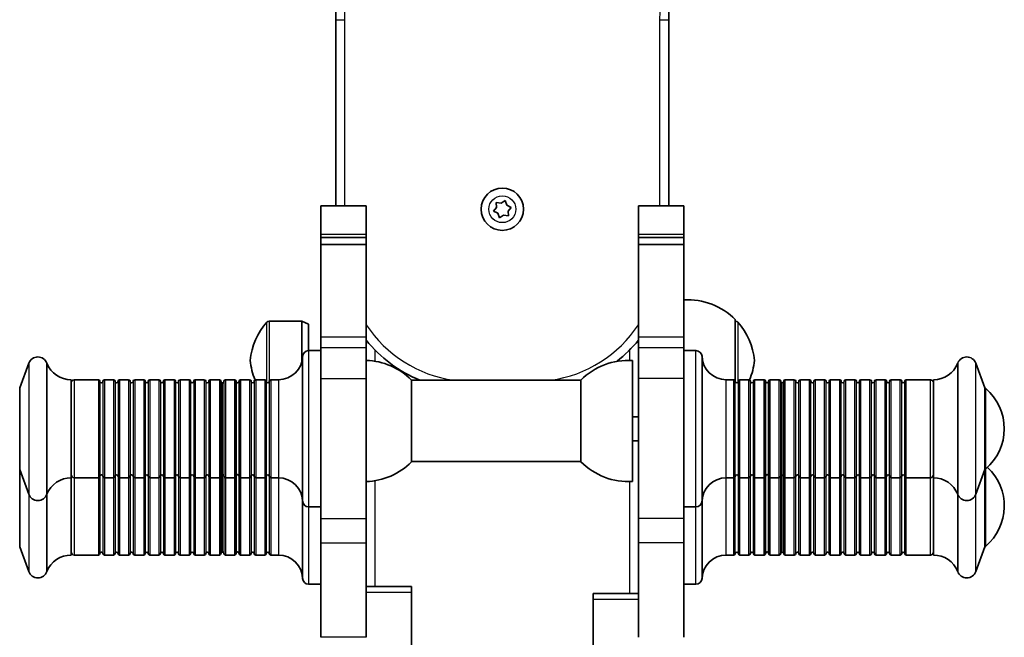
# Model space of a CAD drawing. Units: millimetres. Extents: x -1094 to 1304, y -2357 to 2654.
# Drawn here: x -53 to 273, y -733 to -529 of the extents above; entities that cross this region are included whole.
import ezdxf

# ---------------------------------------------------------------- set-up
doc = ezdxf.new("R2010")
doc.units = ezdxf.units.MM
doc.layers.add('Widoczne (ISO)', color=7, linetype='Continuous', lineweight=35)
doc.layers.add('Widoczne wąskie (ISO)', color=7, linetype='Continuous', lineweight=25)

msp = doc.modelspace()

# ---------------------------------------------------------------- linework, layer by layer
at = {"layer": 'Widoczne (ISO)'}
for p, q in [((52, -528.83), (52, -590.35)), ((162, -590.35), (162, -528.83)), ((106.58, -589.54), (107.93, -588.65)), ((107.93, -588.65), (108.49, -590.16)), ((47, -590.35), (47, -599.81)), ((47, -590.35), (62, -590.35)), ((62, -599.81), (62, -590.35)), ((104.07, -592.12), (105.1, -590.88)), ((105.28, -592.72), (104.07, -592.12)), ((104.99, -589.27), (106.58, -589.54)), ((105.1, -590.88), (104.99, -589.27)), ((108.49, -590.16), (109.93, -590.88)), ((109.93, -590.88), (108.9, -592.12)), ((108.9, -592.12), (109.01, -593.73)), ((152, -590.35), (152, -599.81)), ((167, -590.35), (152, -590.35)), ((167, -599.81), (167, -590.35)), ((106.07, -594.35), (105.51, -592.84)), ((107.42, -593.46), (106.07, -594.35)), ((109.01, -593.73), (107.42, -593.46)), ((47, -599.81), (47, -600.89)), ((47, -600.89), (47, -603.19)), ((47, -600.89), (62, -600.89)), ((62, -600.89), (62, -599.81)), ((62, -603.19), (62, -600.89)), ((152, -599.81), (152, -600.89)), ((152, -600.89), (152, -603.19)), ((167, -600.89), (152, -600.89)), ((167, -600.89), (167, -599.81)), ((167, -603.19), (167, -600.89)), ((47, -603.19), (47, -633.83)), ((47, -603.19), (62, -603.19)), ((62, -633.83), (62, -603.19)), ((167, -603.19), (152, -603.19)), ((152, -603.19), (152, -633.83)), ((167, -633.83), (167, -603.19)), ((184, -648.4), (184, -628)), ((40.75, -628.5), (29.94, -628.5)), ((40.75, -628.5), (40.75, -641.87)), ((43, -629.5), (40.75, -628.5)), ((43, -629.5), (43, -638.25)), ((184, -628.5), (184.06, -628.5)), ((47, -633.83), (47, -637.26)), ((62, -637.26), (62, -633.83)), ((152, -633.83), (152, -637.26)), ((167, -637.26), (167, -633.83)), ((47, -637.26), (47, -647.43)), ((62, -647.43), (62, -637.26)), ((152, -637.26), (152, -647.43)), ((167, -647.43), (167, -637.26)), ((41, -639.9), (41, -688.3)), ((47, -638.25), (43, -638.25)), ((167, -638.25), (171, -638.25)), ((173, -688.3), (173, -639.9)), ((-52.5, -650.6), (-49.5, -642.45)), ((-43.5, -642.45), (-43.5, -685.76)), ((150, -641.52), (150, -681.52)), ((257.5, -685.76), (257.5, -642.45)), ((266.5, -650.6), (263.5, -642.45)), ((47, -647.43), (47, -693.82)), ((62, -693.82), (62, -647.43)), ((152, -647.43), (152, -693.82)), ((167, -693.82), (167, -647.43)), ((-52.5, -650.6), (-52.5, -677.6)), ((-35.5, -647.9), (-35.5, -680.3)), ((-26.5, -647.9), (-34.5, -647.9)), ((-26, -679.8), (-26, -648.4)), ((-21.5, -647.9), (-24.5, -647.9)), ((-16.5, -647.9), (-19.5, -647.9)), ((-11.5, -647.9), (-14.5, -647.9)), ((-6.5, -647.9), (-9.5, -647.9)), ((-1.5, -647.9), (-4.5, -647.9)), ((3.5, -647.9), (0.5, -647.9)), ((8.5, -647.9), (5.5, -647.9)), ((13.5, -647.9), (10.5, -647.9)), ((14, -679.8), (14, -648.4)), ((18.5, -647.9), (15.5, -647.9)), ((19, -648.4), (19, -679.8)), ((20, -648.4), (20, -679.8)), ((23.5, -647.9), (20.49, -647.9)), ((28.5, -647.9), (25.5, -647.9)), ((33, -647.9), (30.5, -647.9)), ((77, -675.02), (77, -648.02)), ((77, -648.07), (133, -648.07)), ((133, -648.02), (133, -675.02)), ((181, -647.9), (183.5, -647.9)), ((185.5, -647.9), (188.5, -647.9)), ((190.5, -647.9), (193.51, -647.9)), ((194, -679.8), (194, -648.4)), ((195, -679.8), (195, -648.4)), ((195.5, -647.9), (198.5, -647.9)), ((200, -648.4), (200, -679.8)), ((200.5, -647.9), (203.5, -647.9)), ((205.5, -647.9), (208.5, -647.9)), ((210.5, -647.9), (213.5, -647.9)), ((215.5, -647.9), (218.5, -647.9)), ((220.5, -647.9), (223.5, -647.9)), ((225.5, -647.9), (228.5, -647.9)), ((230.5, -647.9), (233.5, -647.9)), ((235.5, -647.9), (238.5, -647.9)), ((240, -648.4), (240, -679.8)), ((240.5, -647.9), (248.5, -647.9)), ((249.5, -680.3), (249.5, -647.9)), ((266.5, -677.6), (266.5, -650.6)), ((150, -660.1), (152, -660.1)), ((150, -668.1), (152, -668.1)), ((77, -674.97), (133, -674.97)), ((-52.5, -677.6), (-49.5, -685.76)), ((-52.5, -677.6), (-52.5, -703.16)), ((-26, -705.36), (-26, -679.8)), ((14, -705.36), (14, -679.8)), ((19, -679.8), (19, -705.36)), ((20, -679.8), (20, -705.36)), ((194, -705.36), (194, -679.8)), ((195, -705.36), (195, -679.8)), ((200, -679.8), (200, -705.36)), ((240, -679.8), (240, -705.36)), ((266.5, -677.6), (263.5, -685.76)), ((266.5, -703.16), (266.5, -677.6)), ((-35.5, -680.3), (-35.5, -705.86)), ((-26.5, -680.3), (-34.5, -680.3)), ((-21.5, -680.3), (-24.5, -680.3)), ((-16.5, -680.3), (-19.5, -680.3)), ((-11.5, -680.3), (-14.5, -680.3)), ((-6.5, -680.3), (-9.5, -680.3)), ((-1.5, -680.3), (-4.5, -680.3)), ((3.5, -680.3), (0.5, -680.3)), ((8.5, -680.3), (5.5, -680.3)), ((13.5, -680.3), (10.5, -680.3)), ((18.5, -680.3), (15.5, -680.3)), ((23.5, -680.3), (20.49, -680.3)), ((28.5, -680.3), (25.5, -680.3)), ((33, -680.3), (30.5, -680.3)), ((181, -680.3), (183.5, -680.3)), ((185.5, -680.3), (188.5, -680.3)), ((190.5, -680.3), (193.51, -680.3)), ((195.5, -680.3), (198.5, -680.3)), ((200.5, -680.3), (203.5, -680.3)), ((205.5, -680.3), (208.5, -680.3)), ((210.5, -680.3), (213.5, -680.3)), ((215.5, -680.3), (218.5, -680.3)), ((220.5, -680.3), (223.5, -680.3)), ((225.5, -680.3), (228.5, -680.3)), ((230.5, -680.3), (233.5, -680.3)), ((235.5, -680.3), (238.5, -680.3)), ((240.5, -680.3), (248.5, -680.3)), ((249.5, -705.86), (249.5, -680.3)), ((-43.5, -685.76), (-43.5, -711.32)), ((257.5, -711.32), (257.5, -685.76)), ((41, -688.3), (41, -713.86)), ((173, -713.86), (173, -688.3)), ((47, -689.95), (43, -689.95)), ((167, -689.95), (171, -689.95)), ((47, -693.82), (47, -701.82)), ((62, -701.82), (62, -693.82)), ((152, -693.82), (152, -701.82)), ((167, -701.82), (167, -693.82)), ((47, -701.82), (47, -733.06)), ((62, -733.06), (62, -701.82)), ((152, -701.82), (152, -733.06)), ((167, -733.06), (167, -701.82)), ((-52.5, -703.16), (-49.5, -711.32)), ((-26.5, -705.86), (-34.5, -705.86)), ((-21.5, -705.86), (-24.5, -705.86)), ((-16.5, -705.86), (-19.5, -705.86)), ((-11.5, -705.86), (-14.5, -705.86)), ((-6.5, -705.86), (-9.5, -705.86)), ((-1.5, -705.86), (-4.5, -705.86)), ((3.5, -705.86), (0.5, -705.86)), ((8.5, -705.86), (5.5, -705.86)), ((13.5, -705.86), (10.5, -705.86)), ((18.5, -705.86), (15.5, -705.86)), ((23.5, -705.86), (20.49, -705.86)), ((28.5, -705.86), (25.5, -705.86)), ((33, -705.86), (30.5, -705.86)), ((181, -705.86), (183.5, -705.86)), ((185.5, -705.86), (188.5, -705.86)), ((190.5, -705.86), (193.51, -705.86)), ((195.5, -705.86), (198.5, -705.86)), ((200.5, -705.86), (203.5, -705.86)), ((205.5, -705.86), (208.5, -705.86)), ((210.5, -705.86), (213.5, -705.86)), ((215.5, -705.86), (218.5, -705.86)), ((220.5, -705.86), (223.5, -705.86)), ((225.5, -705.86), (228.5, -705.86)), ((230.5, -705.86), (233.5, -705.86)), ((235.5, -705.86), (238.5, -705.86)), ((240.5, -705.86), (248.5, -705.86)), ((266.5, -703.16), (263.5, -711.32)), ((47, -715.51), (43, -715.51)), ((167, -715.51), (171, -715.51)), ((62, -716.23), (77, -716.23)), ((77, -716.23), (77, -718.08)), ((77, -745.57), (77, -718.08)), ((137, -720.45), (137, -718.53)), ((152, -718.53), (137, -718.53)), ((137, -720.45), (137, -741.37))]:
    msp.add_line(p, q, dxfattribs=at)
msp.add_circle((107, -591.5), 7, dxfattribs=at)
for centre, radius, start, end in [((12, -528.83), 40, 0, 55), ((202, -528.83), 40, 125, 180), ((105.34, -592.9), 0.189, 20.2571, 107.2093), ((168.35, -643.46), 22, 44.6416, 93.5094), ((45.61, -643.48), 22, 138.2569, 174.8321), ((29.94, -629.5), 1, 90, 138.2569), ((184.06, -629.5), 1, 41.7431, 90), ((168.39, -643.48), 22, 5.1679, 41.7431), ((97, -606.5), 45, 218.9424, 247.4809), ((117, -606.5), 45, 308.3345, 321.0576), ((-46.5, -643.55), 3.2, 20.1929, 159.8071), ((33, -639.9), 8, 270, 0), ((43, -640.25), 2, 90, 180), ((171, -640.25), 2, 0, 90), ((181, -639.9), 8, 180, 270), ((260.5, -643.55), 3.2, 20.1929, 159.8071), ((-35.5, -639.31), 8.59, 201.4033, 270), ((45.61, -639.52), 22, 185.1679, 202.5353), ((61.35, -663.48), 22, 44.6416, 88.2982), ((148.65, -663.48), 22, 86.4906, 135.3584), ((168.39, -639.52), 22, 337.4647, 354.8321), ((249.5, -639.31), 8.59, 270, 338.5967), ((-34.5, -648.9), 1, 90, 180), ((-26.5, -648.4), 0.5, 0, 90), ((-25.5, -648.4), 0.5, 180, 0), ((-24.5, -648.4), 0.5, 90, 180), ((-21.5, -648.4), 0.5, 0, 90), ((-20.5, -648.4), 0.5, 180, 0), ((-19.5, -648.4), 0.5, 90, 180), ((-16.5, -648.4), 0.5, 0, 90), ((-15.5, -648.4), 0.5, 180, 0), ((-14.5, -648.4), 0.5, 90, 180), ((-11.5, -648.4), 0.5, 0, 90), ((-10.5, -648.4), 0.5, 180, 0), ((-9.5, -648.4), 0.5, 90, 180), ((-6.5, -648.4), 0.5, 0, 90), ((-5.5, -648.4), 0.5, 180, 0), ((-4.5, -648.4), 0.5, 90, 180), ((-1.5, -648.4), 0.5, 0, 90), ((-0.5, -648.4), 0.5, 180, 0), ((0.5, -648.4), 0.5, 90, 180), ((3.5, -648.4), 0.5, 0, 90), ((4.5, -648.4), 0.5, 180, 0), ((5.5, -648.4), 0.5, 90, 180), ((8.5, -648.4), 0.5, 0, 90), ((9.5, -648.4), 0.5, 180, 360), ((10.5, -648.4), 0.5, 90, 180), ((13.5, -648.4), 0.5, 0, 90), ((14.5, -648.4), 0.5, 182.6998, 265.9573), ((14.5, -648.4), 0.5, 265.8935, 360), ((15.5, -648.4), 0.5, 89.9999, 179.9998), ((18.5, -648.4), 0.5, 359.9989, 89.9976), ((19.5, -648.44), 0.501, 184.0911, 357.1594), ((20.5, -648.4), 0.501, 90.9399, 180), ((23.5, -648.4), 0.5, 0, 90), ((24.5, -648.4), 0.5, 180, 0), ((25.5, -648.4), 0.5, 90, 180), ((28.5, -648.4), 0.5, 0, 90), ((29.5, -648.4), 0.5, 180, 0), ((30.5, -648.4), 0.5, 90, 180), ((183.5, -648.4), 0.5, 0, 90), ((184.5, -648.4), 0.5, 180, 0), ((185.5, -648.4), 0.5, 90, 180), ((188.5, -648.4), 0.5, 0, 90), ((189.5, -648.4), 0.5, 180, 0), ((190.5, -648.4), 0.5, 90, 180), ((193.5, -648.4), 0.501, 0, 89.0601), ((194.5, -648.44), 0.501, 182.8406, 355.9089), ((195.5, -648.4), 0.5, 90.0024, 180.0011), ((198.5, -648.4), 0.5, 0.0002, 90.0001), ((199.5, -648.4), 0.5, 180, 274.1065), ((199.5, -648.4), 0.5, 274.0427, 357.3002), ((200.5, -648.4), 0.5, 90, 180), ((203.5, -648.4), 0.5, 0, 90), ((204.5, -648.4), 0.5, 180, 0), ((205.5, -648.4), 0.5, 90, 180), ((208.5, -648.4), 0.5, 0, 90), ((209.5, -648.4), 0.5, 180, 0), ((210.5, -648.4), 0.5, 90, 180), ((213.5, -648.4), 0.5, 0, 90), ((214.5, -648.4), 0.5, 180, 0), ((215.5, -648.4), 0.5, 90, 180), ((218.5, -648.4), 0.5, 0, 90), ((219.5, -648.4), 0.5, 180, 0), ((220.5, -648.4), 0.5, 90, 180), ((223.5, -648.4), 0.5, 0, 90), ((224.5, -648.4), 0.5, 180, 0), ((225.5, -648.4), 0.5, 90, 180), ((228.5, -648.4), 0.5, 0, 90), ((229.5, -648.4), 0.5, 180, 0), ((230.5, -648.4), 0.5, 90, 180), ((233.5, -648.4), 0.5, 0, 90), ((234.5, -648.4), 0.5, 180, 0), ((235.5, -648.4), 0.5, 90, 180), ((238.5, -648.4), 0.5, 0, 90), ((239.5, -648.4), 0.5, 180, 0), ((240.5, -648.4), 0.5, 90, 180), ((248.5, -648.9), 1, 0, 90), ((266.14, -651.6), 1, 49.5012, 68.7312), ((255.46, -664.1), 17.44, 310.4988, 49.5012), ((61.35, -659.56), 22, 271.7018, 315.3584), ((148.65, -659.56), 22, 224.6416, 273.5094), ((-34.5, -679.3), 1, 180, 270), ((-26.5, -679.8), 0.5, 270, 0), ((-25.5, -679.8), 0.5, 0, 180), ((-24.5, -679.8), 0.5, 180, 270), ((-21.5, -679.8), 0.5, 270, 0), ((-20.5, -679.8), 0.5, 0, 180), ((-19.5, -679.8), 0.5, 180, 270), ((-16.5, -679.8), 0.5, 270, 0), ((-15.5, -679.8), 0.5, 0, 180), ((-14.5, -679.8), 0.5, 180, 270), ((-11.5, -679.8), 0.5, 270, 0), ((-10.5, -679.8), 0.5, 0, 180), ((-9.5, -679.8), 0.5, 180, 270), ((-6.5, -679.8), 0.5, 270, 0), ((-5.5, -679.8), 0.5, 0, 180), ((-4.5, -679.8), 0.5, 180, 270), ((-1.5, -679.8), 0.5, 270, 0), ((-0.5, -679.8), 0.5, 0, 180), ((0.5, -679.8), 0.5, 180, 270), ((3.5, -679.8), 0.5, 270, 0), ((4.5, -679.8), 0.5, 0, 180), ((5.5, -679.8), 0.5, 180, 270), ((8.5, -679.8), 0.5, 270, 0), ((9.5, -679.8), 0.5, 0, 180), ((10.5, -679.8), 0.5, 180, 270), ((13.5, -679.8), 0.5, 270, 0), ((14.5, -679.8), 0.5, 94.0427, 177.3002), ((14.5, -679.8), 0.5, 0, 94.1065), ((15.5, -679.8), 0.5, 180.0002, 270.0001), ((18.5, -679.8), 0.5, 270.0024, 0.0011), ((19.5, -679.77), 0.501, 2.8406, 175.9089), ((20.5, -679.8), 0.501, 180, 269.0601), ((23.5, -679.8), 0.5, 270, 0), ((24.5, -679.8), 0.5, 0, 180), ((25.5, -679.8), 0.5, 180, 270), ((28.5, -679.8), 0.5, 270, 0), ((29.5, -679.8), 0.5, 0, 180), ((30.5, -679.8), 0.5, 180, 270), ((183.5, -679.8), 0.5, 270, 0), ((184.5, -679.8), 0.5, 0, 180), ((185.5, -679.8), 0.5, 180, 270), ((188.5, -679.8), 0.5, 270, 0), ((189.5, -679.8), 0.5, 0, 180), ((190.5, -679.8), 0.5, 180, 270), ((193.5, -679.8), 0.501, 270.9399, 0), ((194.5, -679.77), 0.501, 4.0911, 177.1594), ((195.5, -679.8), 0.5, 179.9989, 269.9976), ((198.5, -679.8), 0.5, 269.9999, 359.9998), ((199.5, -679.8), 0.5, 85.8935, 180), ((199.5, -679.8), 0.5, 2.6998, 85.9573), ((200.5, -679.8), 0.5, 180, 270), ((203.5, -679.8), 0.5, 270, 0), ((204.5, -679.8), 0.5, 0, 180), ((205.5, -679.8), 0.5, 180, 270), ((208.5, -679.8), 0.5, 270, 0), ((209.5, -679.8), 0.5, 0, 180), ((210.5, -679.8), 0.5, 180, 270), ((213.5, -679.8), 0.5, 270, 0), ((214.5, -679.8), 0.5, 0, 180), ((215.5, -679.8), 0.5, 180, 270), ((218.5, -679.8), 0.5, 270, 0), ((219.5, -679.8), 0.5, 0, 180), ((220.5, -679.8), 0.5, 180, 270), ((223.5, -679.8), 0.5, 270, 0), ((224.5, -679.8), 0.5, 0, 180), ((225.5, -679.8), 0.5, 180, 270), ((228.5, -679.8), 0.5, 270, 0), ((229.5, -679.8), 0.5, 0, 180), ((230.5, -679.8), 0.5, 180, 270), ((233.5, -679.8), 0.5, 270, 0), ((234.5, -679.8), 0.5, 0, 180), ((235.5, -679.8), 0.5, 180, 270), ((238.5, -679.8), 0.5, 270, 0), ((239.5, -679.8), 0.5, 0, 180), ((240.5, -679.8), 0.5, 180, 270), ((248.5, -679.3), 1, 270, 0), ((266.14, -676.6), 1, 291.2688, 310.4988), ((255.46, -689.66), 17.44, 310.4988, 47.1156), ((-35.5, -688.9), 8.59, 90, 158.5967), ((33, -688.3), 8, 0, 90), ((181, -688.3), 8, 90, 180), ((249.5, -688.9), 8.59, 21.4033, 90), ((-46.5, -684.66), 3.2, 200.1929, 339.8071), ((260.5, -684.66), 3.2, 200.1929, 339.8071), ((43, -687.95), 2, 180, 270), ((171, -687.95), 2, 270, 0), ((-35.5, -714.45), 8.59, 90, 158.5967), ((-34.5, -704.86), 1, 180, 270), ((-26.5, -705.36), 0.5, 270, 0), ((-25.5, -705.36), 0.5, 0, 180), ((-24.5, -705.36), 0.5, 180, 270), ((-21.5, -705.36), 0.5, 270, 0), ((-20.5, -705.36), 0.5, 0, 180), ((-19.5, -705.36), 0.5, 180, 270), ((-16.5, -705.36), 0.5, 270, 0), ((-15.5, -705.36), 0.5, 0, 180), ((-14.5, -705.36), 0.5, 180, 270), ((-11.5, -705.36), 0.5, 270, 0), ((-10.5, -705.36), 0.5, 0, 180), ((-9.5, -705.36), 0.5, 180, 270), ((-6.5, -705.36), 0.5, 270, 0), ((-5.5, -705.36), 0.5, 0, 180), ((-4.5, -705.36), 0.5, 180, 270), ((-1.5, -705.36), 0.5, 270, 0), ((-0.5, -705.36), 0.5, 0, 180), ((0.5, -705.36), 0.5, 180, 270), ((3.5, -705.36), 0.5, 270, 0), ((4.5, -705.36), 0.5, 0, 180), ((5.5, -705.36), 0.5, 180, 270), ((8.5, -705.36), 0.5, 270, 0), ((9.5, -705.36), 0.5, 0, 180), ((10.5, -705.36), 0.5, 180, 270), ((13.5, -705.36), 0.5, 270, 0), ((14.5, -705.36), 0.5, 94.0427, 177.3002), ((14.5, -705.36), 0.5, 0, 94.1065), ((15.5, -705.36), 0.5, 180.0002, 270.0001), ((18.5, -705.36), 0.5, 270.0024, 0.0011), ((19.5, -705.32), 0.501, 2.8406, 175.9089), ((20.5, -705.36), 0.501, 180, 269.0601), ((23.5, -705.36), 0.5, 270, 0), ((24.5, -705.36), 0.5, 0, 180), ((25.5, -705.36), 0.5, 180, 270), ((28.5, -705.36), 0.5, 270, 0), ((29.5, -705.36), 0.5, 0, 180), ((30.5, -705.36), 0.5, 180, 270), ((33, -713.86), 8, 0, 90), ((181, -713.86), 8, 90, 180), ((183.5, -705.36), 0.5, 270, 0), ((184.5, -705.36), 0.5, 0, 180), ((185.5, -705.36), 0.5, 180, 270), ((188.5, -705.36), 0.5, 270, 0), ((189.5, -705.36), 0.5, 0, 180), ((190.5, -705.36), 0.5, 180, 270), ((193.5, -705.36), 0.501, 270.9399, 0), ((194.5, -705.32), 0.501, 4.0911, 177.1594), ((195.5, -705.36), 0.5, 179.9989, 269.9976), ((198.5, -705.36), 0.5, 269.9999, 359.9998), ((199.5, -705.36), 0.5, 85.8935, 180), ((199.5, -705.36), 0.5, 2.6998, 85.9573), ((200.5, -705.36), 0.5, 180, 270), ((203.5, -705.36), 0.5, 270, 0), ((204.5, -705.36), 0.5, 0, 180), ((205.5, -705.36), 0.5, 180, 270), ((208.5, -705.36), 0.5, 270, 0), ((209.5, -705.36), 0.5, 0, 180), ((210.5, -705.36), 0.5, 180, 270), ((213.5, -705.36), 0.5, 270, 0), ((214.5, -705.36), 0.5, 0, 180), ((215.5, -705.36), 0.5, 180, 270), ((218.5, -705.36), 0.5, 270, 0), ((219.5, -705.36), 0.5, 0, 180), ((220.5, -705.36), 0.5, 180, 270), ((223.5, -705.36), 0.5, 270, 0), ((224.5, -705.36), 0.5, 0, 180), ((225.5, -705.36), 0.5, 180, 270), ((228.5, -705.36), 0.5, 270, 0), ((229.5, -705.36), 0.5, 0, 180), ((230.5, -705.36), 0.5, 180, 270), ((233.5, -705.36), 0.5, 270, 0), ((234.5, -705.36), 0.5, 0, 180), ((235.5, -705.36), 0.5, 180, 270), ((238.5, -705.36), 0.5, 270, 0), ((239.5, -705.36), 0.5, 0, 180), ((240.5, -705.36), 0.5, 180, 270), ((248.5, -704.86), 1, 270, 0), ((249.5, -714.45), 8.59, 21.4033, 90), ((266.14, -702.16), 1, 291.2688, 310.4988), ((-46.5, -710.21), 3.2, 200.1929, 339.8071), ((260.5, -710.21), 3.2, 200.1929, 339.8071), ((43, -713.51), 2, 180, 270), ((171, -713.51), 2, 270, 0)]:
    msp.add_arc(centre, radius, start, end, dxfattribs=at)
at = {"layer": 'Widoczne wąskie (ISO)'}
for p, q in [((52, -528.83), (55, -528.83)), ((55, -590.35), (55, -528.83)), ((159, -528.83), (162, -528.83)), ((159, -528.83), (159, -590.35)), ((62, -599.81), (47, -599.81)), ((167, -599.81), (152, -599.81)), ((29.2, -648.8), (29.2, -628.83)), ((29.94, -628.5), (29.94, -648.64)), ((184.06, -648.64), (184.06, -628.5)), ((184.8, -628.83), (184.8, -648.8)), ((62, -633.83), (47, -633.83)), ((167, -633.83), (152, -633.83)), ((47, -637.26), (62, -637.26)), ((152, -637.26), (167, -637.26)), ((43, -638.25), (43, -689.95)), ((65, -641.78), (65, -638.14)), ((149, -638.14), (149, -641.48)), ((171, -689.95), (171, -638.25)), ((-49.5, -642.45), (-49.5, -685.76)), ((263.5, -685.76), (263.5, -642.45)), ((47, -647.43), (62, -647.43)), ((167, -647.43), (152, -647.43)), ((-34.5, -647.9), (-34.5, -680.3)), ((-26.5, -647.9), (-26.5, -680.3)), ((-25, -648.4), (-25, -679.8)), ((-24.5, -647.9), (-24.5, -680.3)), ((-21.5, -647.9), (-21.5, -680.3)), ((-21, -648.4), (-21, -679.8)), ((-20, -648.4), (-20, -679.8)), ((-19.5, -647.9), (-19.5, -680.3)), ((-16.5, -647.9), (-16.5, -680.3)), ((-16, -648.4), (-16, -679.8)), ((-15, -648.4), (-15, -679.8)), ((-14.5, -647.9), (-14.5, -680.3)), ((-11.5, -647.9), (-11.5, -680.3)), ((-11, -648.4), (-11, -679.8)), ((-10, -648.4), (-10, -679.8)), ((-9.5, -647.9), (-9.5, -680.3)), ((-6.5, -647.9), (-6.5, -680.3)), ((-6, -648.4), (-6, -679.8)), ((-5, -648.4), (-5, -679.8)), ((-4.5, -647.9), (-4.5, -680.3)), ((-1.5, -647.9), (-1.5, -680.3)), ((-1, -648.4), (-1, -679.8)), ((0, -648.4), (0, -679.8)), ((0.5, -647.9), (0.5, -680.3)), ((3.5, -647.9), (3.5, -680.3)), ((4, -648.4), (4, -679.8)), ((5, -648.4), (5, -679.8)), ((5.5, -647.9), (5.5, -680.3)), ((8.5, -647.9), (8.5, -680.3)), ((9, -648.4), (9, -679.8)), ((10, -648.4), (10, -679.8)), ((10.5, -647.9), (10.5, -680.3)), ((13.5, -647.9), (13.5, -680.3)), ((14.46, -648.9), (14.46, -679.31)), ((15, -648.4), (15, -679.8)), ((15.5, -647.9), (15.5, -680.3)), ((18.5, -647.9), (18.5, -680.3)), ((20.49, -647.9), (20.49, -680.3)), ((23.5, -647.9), (23.5, -680.3)), ((24, -648.4), (24, -679.8)), ((25, -648.4), (25, -679.8)), ((25.5, -647.9), (25.5, -680.3)), ((28.5, -647.9), (28.5, -680.3)), ((29, -648.4), (29, -679.8)), ((30, -648.4), (30, -679.8)), ((30.5, -647.9), (30.5, -680.3)), ((33, -647.9), (33, -680.3)), ((181, -680.3), (181, -647.9)), ((183.5, -680.3), (183.5, -647.9)), ((184, -679.8), (184, -648.4)), ((185, -679.8), (185, -648.4)), ((185.5, -680.3), (185.5, -647.9)), ((188.5, -680.3), (188.5, -647.9)), ((189, -679.8), (189, -648.4)), ((190, -679.8), (190, -648.4)), ((190.5, -680.3), (190.5, -647.9)), ((193.51, -680.3), (193.51, -647.9)), ((195.5, -680.3), (195.5, -647.9)), ((198.5, -680.3), (198.5, -647.9)), ((199, -679.8), (199, -648.4)), ((199.54, -679.31), (199.54, -648.9)), ((200.5, -680.3), (200.5, -647.9)), ((203.5, -680.3), (203.5, -647.9)), ((204, -679.8), (204, -648.4)), ((205, -679.8), (205, -648.4)), ((205.5, -680.3), (205.5, -647.9)), ((208.5, -680.3), (208.5, -647.9)), ((209, -679.8), (209, -648.4)), ((210, -679.8), (210, -648.4)), ((210.5, -680.3), (210.5, -647.9)), ((213.5, -680.3), (213.5, -647.9)), ((214, -679.8), (214, -648.4)), ((215, -679.8), (215, -648.4)), ((215.5, -680.3), (215.5, -647.9)), ((218.5, -680.3), (218.5, -647.9)), ((219, -679.8), (219, -648.4)), ((220, -679.8), (220, -648.4)), ((220.5, -680.3), (220.5, -647.9)), ((223.5, -680.3), (223.5, -647.9)), ((224, -679.8), (224, -648.4)), ((225, -679.8), (225, -648.4)), ((225.5, -680.3), (225.5, -647.9)), ((228.5, -680.3), (228.5, -647.9)), ((229, -679.8), (229, -648.4)), ((230, -679.8), (230, -648.4)), ((230.5, -680.3), (230.5, -647.9)), ((233.5, -680.3), (233.5, -647.9)), ((234, -679.8), (234, -648.4)), ((235, -679.8), (235, -648.4)), ((235.5, -680.3), (235.5, -647.9)), ((238.5, -680.3), (238.5, -647.9)), ((239, -679.8), (239, -648.4)), ((240.5, -680.3), (240.5, -647.9)), ((248.5, -680.3), (248.5, -647.9)), ((266.79, -677.36), (266.79, -650.84)), ((-25, -679.8), (-25, -705.36)), ((-21, -679.8), (-21, -705.36)), ((-20, -679.8), (-20, -705.36)), ((-16, -679.8), (-16, -705.36)), ((-15, -679.8), (-15, -705.36)), ((-11, -679.8), (-11, -705.36)), ((-10, -679.8), (-10, -705.36)), ((-6, -679.8), (-6, -705.36)), ((-5, -679.8), (-5, -705.36)), ((-1, -679.8), (-1, -705.36)), ((0, -679.8), (0, -705.36)), ((4, -679.8), (4, -705.36)), ((5, -679.8), (5, -705.36)), ((9, -679.8), (9, -705.36)), ((10, -679.8), (10, -705.36)), ((14.46, -679.31), (14.46, -704.86)), ((15, -679.8), (15, -705.36)), ((24, -679.8), (24, -705.36)), ((25, -679.8), (25, -705.36)), ((29, -679.8), (29, -705.36)), ((30, -679.8), (30, -705.36)), ((184, -705.36), (184, -679.8)), ((185, -705.36), (185, -679.8)), ((189, -705.36), (189, -679.8)), ((190, -705.36), (190, -679.8)), ((199, -705.36), (199, -679.8)), ((199.54, -704.86), (199.54, -679.31)), ((204, -705.36), (204, -679.8)), ((205, -705.36), (205, -679.8)), ((209, -705.36), (209, -679.8)), ((210, -705.36), (210, -679.8)), ((214, -705.36), (214, -679.8)), ((215, -705.36), (215, -679.8)), ((219, -705.36), (219, -679.8)), ((220, -705.36), (220, -679.8)), ((224, -705.36), (224, -679.8)), ((225, -705.36), (225, -679.8)), ((229, -705.36), (229, -679.8)), ((230, -705.36), (230, -679.8)), ((234, -705.36), (234, -679.8)), ((235, -705.36), (235, -679.8)), ((239, -705.36), (239, -679.8)), ((266.79, -702.92), (266.79, -677.36)), ((-34.5, -680.3), (-34.5, -705.86)), ((-26.5, -680.3), (-26.5, -705.86)), ((-24.5, -680.3), (-24.5, -705.86)), ((-21.5, -680.3), (-21.5, -705.86)), ((-19.5, -680.3), (-19.5, -705.86)), ((-16.5, -680.3), (-16.5, -705.86)), ((-14.5, -680.3), (-14.5, -705.86)), ((-11.5, -680.3), (-11.5, -705.86)), ((-9.5, -680.3), (-9.5, -705.86)), ((-6.5, -680.3), (-6.5, -705.86)), ((-4.5, -680.3), (-4.5, -705.86)), ((-1.5, -680.3), (-1.5, -705.86)), ((0.5, -680.3), (0.5, -705.86)), ((3.5, -680.3), (3.5, -705.86)), ((5.5, -680.3), (5.5, -705.86)), ((8.5, -680.3), (8.5, -705.86)), ((10.5, -680.3), (10.5, -705.86)), ((13.5, -680.3), (13.5, -705.86)), ((15.5, -680.3), (15.5, -705.86)), ((18.5, -680.3), (18.5, -705.86)), ((20.49, -680.3), (20.49, -705.86)), ((23.5, -680.3), (23.5, -705.86)), ((25.5, -680.3), (25.5, -705.86)), ((28.5, -680.3), (28.5, -705.86)), ((30.5, -680.3), (30.5, -705.86)), ((33, -680.3), (33, -705.86)), ((65, -716.23), (65, -681.25)), ((149, -681.56), (149, -718.53)), ((181, -705.86), (181, -680.3)), ((183.5, -705.86), (183.5, -680.3)), ((185.5, -705.86), (185.5, -680.3)), ((188.5, -705.86), (188.5, -680.3)), ((190.5, -705.86), (190.5, -680.3)), ((193.51, -705.86), (193.51, -680.3)), ((195.5, -705.86), (195.5, -680.3)), ((198.5, -705.86), (198.5, -680.3)), ((200.5, -705.86), (200.5, -680.3)), ((203.5, -705.86), (203.5, -680.3)), ((205.5, -705.86), (205.5, -680.3)), ((208.5, -705.86), (208.5, -680.3)), ((210.5, -705.86), (210.5, -680.3)), ((213.5, -705.86), (213.5, -680.3)), ((215.5, -705.86), (215.5, -680.3)), ((218.5, -705.86), (218.5, -680.3)), ((220.5, -705.86), (220.5, -680.3)), ((223.5, -705.86), (223.5, -680.3)), ((225.5, -705.86), (225.5, -680.3)), ((228.5, -705.86), (228.5, -680.3)), ((230.5, -705.86), (230.5, -680.3)), ((233.5, -705.86), (233.5, -680.3)), ((235.5, -705.86), (235.5, -680.3)), ((238.5, -705.86), (238.5, -680.3)), ((240.5, -705.86), (240.5, -680.3)), ((248.5, -705.86), (248.5, -680.3)), ((-49.5, -685.76), (-49.5, -711.32)), ((263.5, -711.32), (263.5, -685.76)), ((43, -689.95), (43, -715.51)), ((171, -715.51), (171, -689.95)), ((47, -693.82), (62, -693.82)), ((167, -693.82), (152, -693.82)), ((47, -701.82), (62, -701.82)), ((167, -701.82), (152, -701.82)), ((62, -718.08), (77, -718.08)), ((137, -720.45), (152, -720.45)), ((62, -733.06), (47, -733.06))]:
    msp.add_line(p, q, dxfattribs=at)
msp.add_circle((107, -591.5), 4.44, dxfattribs=at)
for centre, radius, start, end in [((12, -528.83), 43, 0, 55), ((202, -528.83), 43, 125, 180), ((97, -606.5), 42, 213.5573, 261.7831), ((117, -606.5), 42, 278.2169, 326.4427)]:
    msp.add_arc(centre, radius, start, end, dxfattribs=at)

doc.saveas('drawing.dxf')
